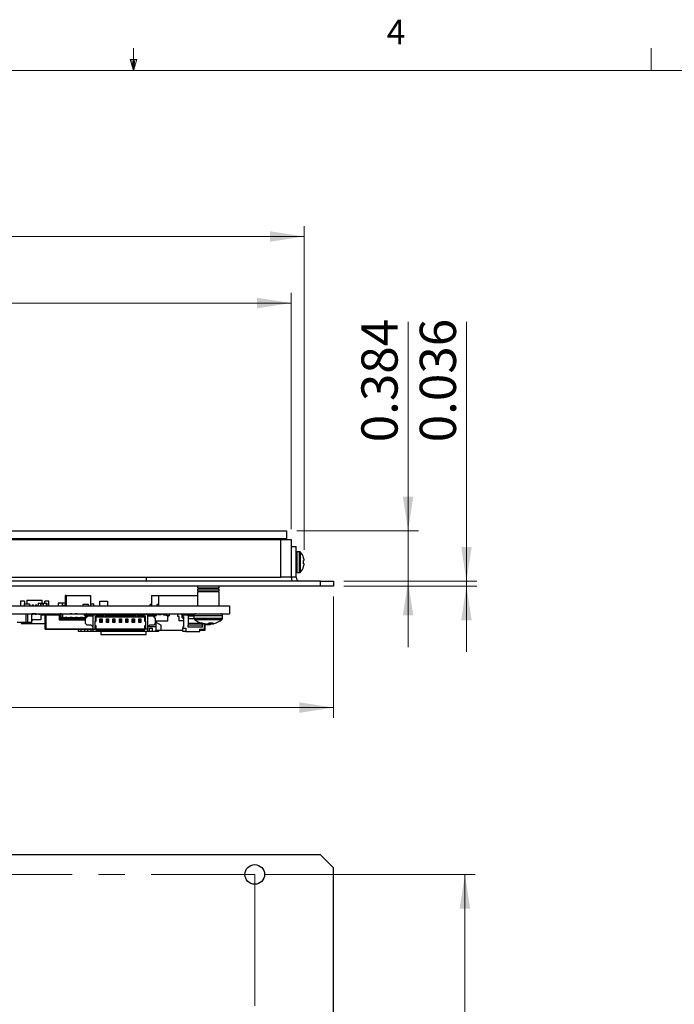
# Paper-space layout 'Back' of a CAD drawing. Units: inches. Extents: x 0.9 to 33.2, y 0.4 to 21.7.
# Drawn here: x 16.1 to 21.1, y 14.2 to 21.7 of the extents above; entities that cross this region are included whole.
import ezdxf

# ---------------------------------------------------------------- set-up
doc = ezdxf.new("R2010")
doc.units = ezdxf.units.IN
doc.header["$MEASUREMENT"] = 0
doc.linetypes.add('CENTERX2', pattern=[0.8, 0.5, -0.1, 0.1, -0.1])
doc.styles.add('SLDTEXTSTYLE0', font='TXT', dxfattribs={"width": 0.75})
doc.dimstyles.new('SLDDIMSTYLE0', dxfattribs={"dimtxt": 0.275591, "dimasz": 0.26, "dimexe": 0, "dimexo": 0.0625, "dimgap": 0.068898, "dimtad": 1, "dimdec": 3, "dimrnd": 1e-09, "dimzin": 12, "dimdsep": 46, "dimtxsty": 'SLDTEXTSTYLE0', "dimsah": 1, "dimcen": 0.09, "dimadec": 0, "dimazin": 3, "dimtfac": 1, "dimtdec": 3, "dimtofl": 0, "dimtmove": 0, "dimatfit": 3, "dimfxl": 1, "dimfrac": 2, "dimtolj": 1, "dimtzin": 12, "dimarcsym": 0})
doc.dimstyles.new('SLDDIMSTYLE5', dxfattribs={"dimtxt": 0.275591, "dimasz": 0.26, "dimexe": 0, "dimexo": 0.0625, "dimgap": 0.068898, "dimtad": 1, "dimdec": 3, "dimrnd": 1e-09, "dimdsep": 46, "dimtxsty": 'SLDTEXTSTYLE0', "dimsah": 1, "dimcen": 0.09, "dimadec": 0, "dimazin": 2, "dimtfac": 1, "dimtdec": 3, "dimtmove": 0, "dimatfit": 0, "dimfxl": 1, "dimfrac": 2, "dimtolj": 1, "dimtzin": 12, "dimarcsym": 0})

# ---------------------------------------------------------------- blocks, each defined once
blk = doc.blocks.new('_D_25')
at = {"color": 7, "linetype": 'Continuous', "lineweight": 18, "ltscale": 2}
for p, q in [((18.0031, 15.1694), (19.6022, 15.1694)), ((19.5234, 7.2942), (19.5234, 15.1694)), ((18.5031, 7.2942), (19.6022, 7.2942))]:
    blk.add_line(p, q, dxfattribs=at)
for points in [[(19.5234, 15.1694), (19.4834, 14.9094), (19.5634, 14.9094)], [(19.5234, 7.2942), (19.5634, 7.5542), (19.4834, 7.5542)]]:
    blk.add_solid(points, dxfattribs=at)
at = {"color": 7, "linetype": 'Continuous', "lineweight": 18, "ltscale": 2, "insert": (19.1682, 9.3292), "char_height": 0.27559, "attachment_point": 1, "rotation": 90, "style": 'SLDTEXTSTYLE0'}
blk.add_mtext('7.875', dxfattribs=at)
blk = doc.blocks.new('_D_30')
at = {"color": 7, "linetype": 'Continuous', "lineweight": 18, "ltscale": 2}
for p, q in [((19.0908, 17.7838), (19.0908, 19.3732)), ((18.2441, 17.7838), (19.1695, 17.7838)), ((19.0908, 17.3994), (19.0908, 17.7838)), ((18.6031, 17.3994), (19.1695, 17.3994)), ((19.0908, 17.3994), (19.0908, 16.8994))]:
    blk.add_line(p, q, dxfattribs=at)
for points in [[(19.0908, 17.7838), (19.1308, 18.0438), (19.0508, 18.0438)], [(19.0908, 17.3994), (19.0508, 17.1394), (19.1308, 17.1394)]]:
    blk.add_solid(points, dxfattribs=at)
at = {"color": 7, "linetype": 'Continuous', "lineweight": 18, "ltscale": 2, "insert": (18.7355, 18.4568), "char_height": 0.27559, "attachment_point": 1, "rotation": 90, "style": 'SLDTEXTSTYLE0'}
blk.add_mtext('0.384', dxfattribs=at)
blk = doc.blocks.new('_D_31')
at = {"color": 7, "linetype": 'Continuous', "lineweight": 18, "ltscale": 2}
for p, q in [((19.5349, 17.3994), (19.5349, 19.3732)), ((18.6031, 17.3994), (19.6137, 17.3994)), ((19.5349, 17.3994), (19.5349, 17.3634)), ((18.6031, 17.3634), (19.6137, 17.3634)), ((19.5349, 17.3634), (19.5349, 16.8634))]:
    blk.add_line(p, q, dxfattribs=at)
for points in [[(19.5349, 17.3994), (19.5749, 17.6594), (19.4949, 17.6594)], [(19.5349, 17.3634), (19.4949, 17.1034), (19.5749, 17.1034)]]:
    blk.add_solid(points, dxfattribs=at)
at = {"color": 7, "linetype": 'Continuous', "lineweight": 18, "ltscale": 2, "insert": (19.1797, 18.4568), "char_height": 0.27559, "attachment_point": 1, "rotation": 90, "style": 'SLDTEXTSTYLE0'}
blk.add_mtext('0.036', dxfattribs=at)
blk = doc.blocks.new('_D_36')
at = {"color": 7, "linetype": 'Continuous', "lineweight": 18, "ltscale": 2}
for p, q in [((6.9354, 17.4781), (6.9354, 19.5948)), ((18.2023, 17.797), (18.2023, 19.5948)), ((6.9354, 19.5161), (18.2023, 19.5161))]:
    blk.add_line(p, q, dxfattribs=at)
for points in [[(6.9354, 19.5161), (7.1954, 19.4761), (7.1954, 19.5561)], [(18.2023, 19.5161), (17.9423, 19.5561), (17.9423, 19.4761)]]:
    blk.add_solid(points, dxfattribs=at)
at = {"color": 7, "linetype": 'Continuous', "lineweight": 18, "ltscale": 2, "insert": (11.1108, 19.8713), "char_height": 0.27559, "attachment_point": 1, "style": 'SLDTEXTSTYLE0'}
blk.add_mtext('11.267', dxfattribs=at)
blk = doc.blocks.new('_D_38')
at = {"color": 7, "linetype": 'Continuous', "lineweight": 18, "ltscale": 2}
for p, q in [((6.9354, 17.4781), (6.9354, 20.1011)), ((18.2994, 17.6389), (18.2994, 20.1011)), ((6.9354, 20.0224), (18.2994, 20.0224))]:
    blk.add_line(p, q, dxfattribs=at)
for points in [[(6.9354, 20.0224), (7.1954, 19.9824), (7.1954, 20.0624)], [(18.2994, 20.0224), (18.0394, 20.0624), (18.0394, 19.9824)]]:
    blk.add_solid(points, dxfattribs=at)
at = {"color": 7, "linetype": 'Continuous', "lineweight": 18, "ltscale": 2, "insert": (11.1108, 20.3776), "char_height": 0.27559, "attachment_point": 1, "style": 'SLDTEXTSTYLE0'}
blk.add_mtext('11.364', dxfattribs=at)
blk = doc.blocks.new('_D_39')
at = {"color": 7, "linetype": 'Continuous', "lineweight": 18, "ltscale": 2}
for p, q in [((6.9354, 17.2846), (6.9354, 16.3603)), ((18.5243, 17.2846), (18.5243, 16.3603)), ((6.9354, 16.439), (18.5243, 16.439))]:
    blk.add_line(p, q, dxfattribs=at)
for points in [[(6.9354, 16.439), (7.1954, 16.399), (7.1954, 16.479)], [(18.5243, 16.439), (18.2643, 16.479), (18.2643, 16.399)]]:
    blk.add_solid(points, dxfattribs=at)
at = {"color": 7, "linetype": 'Continuous', "lineweight": 18, "ltscale": 2, "insert": (12.2159, 16.7942), "char_height": 0.27559, "attachment_point": 1, "style": 'SLDTEXTSTYLE0'}
blk.add_mtext('11.589', dxfattribs=at)

psp = doc.layouts.new('Back')

# ---------------------------------------------------------------- linework, layer by layer
at = {"color": 7, "linetype": 'Continuous', "lineweight": 18, "ltscale": 2}
for p, q in [((17.002, 21.2841), (17.002, 21.4537)), ((20.9395, 21.2841), (20.9395, 21.4537)), ((17.002, 21.2841), (16.9755, 21.368)), ((17.0271, 21.368), (16.9755, 21.368)), ((16.9879, 21.368), (17.002, 21.2841)), ((17.002, 21.2841), (17.0271, 21.368)), ((17.0118, 21.368), (17.002, 21.2841)), ((1.2525, 21.2841), (32.7525, 21.2841))]:
    psp.add_line(p, q, dxfattribs=at)
at = {"color": 7, "linetype": 'Continuous', "lineweight": 25, "ltscale": 2}
for p, q in [((7.196, 17.7838), (18.1653, 17.7838)), ((18.1653, 17.7838), (18.1653, 17.7248)), ((7.196, 17.7248), (18.1653, 17.7248)), ((7.3362, 17.7183), (18.1236, 17.7183)), ((18.1236, 17.4316), (18.1236, 17.7183)), ((18.1236, 17.7183), (18.2023, 17.7183)), ((18.1523, 17.7183), (18.1523, 17.7248)), ((18.2023, 17.7183), (18.2023, 17.4316)), ((18.2023, 17.6634), (18.2383, 17.6634)), ((18.2383, 17.4306), (18.2383, 17.6634)), ((18.2655, 17.6241), (18.2477, 17.6241)), ((18.296, 17.5772), (18.296, 17.5798)), ((18.296, 17.532), (18.296, 17.5587)), ((18.2477, 17.4666), (18.2655, 17.4666)), ((18.296, 17.5109), (18.296, 17.5135)), ((18.4243, 17.3994), (7.0354, 17.3994)), ((7.3362, 17.4316), (18.1236, 17.4316)), ((17.1, 17.3994), (17.1, 17.4316)), ((18.2023, 17.4316), (18.1236, 17.4316)), ((18.2023, 17.4306), (18.2023, 17.4316)), ((18.2383, 17.4306), (18.2023, 17.4306)), ((18.4243, 17.3634), (18.4243, 17.3994)), ((18.4243, 17.3994), (18.5243, 17.3994)), ((18.5243, 17.3994), (18.5243, 17.3634)), ((18.4243, 17.3634), (7.0354, 17.3634)), ((17.4879, 17.362), (17.4879, 17.3488)), ((17.6529, 17.362), (17.4879, 17.362)), ((17.4879, 17.3488), (17.6529, 17.3488)), ((17.4879, 17.3405), (17.4879, 17.3273)), ((17.6529, 17.3405), (17.4879, 17.3405)), ((17.4879, 17.3273), (17.6529, 17.3273)), ((17.4879, 17.3191), (17.4879, 17.2124)), ((17.6529, 17.3191), (17.4879, 17.3191)), ((17.492, 17.3488), (17.492, 17.3405)), ((17.492, 17.3273), (17.492, 17.3191)), ((17.4961, 17.3634), (17.4961, 17.362)), ((17.6446, 17.362), (17.6446, 17.3634)), ((17.6487, 17.3405), (17.6487, 17.3488)), ((17.6487, 17.3191), (17.6487, 17.3273)), ((17.6529, 17.3488), (17.6529, 17.362)), ((17.6529, 17.3273), (17.6529, 17.3405)), ((17.6529, 17.2124), (17.6529, 17.3191)), ((18.5243, 17.3634), (18.4243, 17.3634)), ((16.1416, 17.2478), (16.1416, 17.2124)), ((16.1716, 17.2478), (16.1416, 17.2478)), ((16.1701, 17.2281), (16.1701, 17.2124)), ((16.1701, 17.2281), (16.2101, 17.2281)), ((16.1716, 17.2478), (16.1716, 17.2281)), ((16.1891, 17.2557), (16.1891, 17.2281)), ((16.1891, 17.2557), (16.3072, 17.2557)), ((16.2101, 17.2281), (16.2101, 17.2124)), ((16.2772, 17.234), (16.3372, 17.234)), ((16.2772, 17.234), (16.2772, 17.2124)), ((16.2943, 17.2281), (16.2943, 17.2124)), ((16.2943, 17.2281), (16.3143, 17.2281)), ((16.3072, 17.234), (16.3072, 17.2557)), ((16.3143, 17.2281), (16.3143, 17.2124)), ((16.3267, 17.234), (16.3267, 17.2478)), ((16.3567, 17.2478), (16.3267, 17.2478)), ((16.3372, 17.234), (16.3431, 17.234)), ((16.3372, 17.234), (16.3372, 17.2124)), ((16.3431, 17.234), (16.3431, 17.2124)), ((16.3567, 17.2124), (16.3567, 17.2478)), ((16.4289, 17.234), (16.4289, 17.2124)), ((16.4579, 17.234), (16.4289, 17.234)), ((16.4579, 17.234), (16.4579, 17.2124)), ((16.4818, 17.234), (16.4579, 17.234)), ((16.4818, 17.2911), (16.4818, 17.2124)), ((16.4897, 17.2911), (16.4818, 17.2911)), ((16.4897, 17.2911), (16.4897, 17.2124)), ((16.4897, 17.2911), (16.6747, 17.2911)), ((16.6747, 17.2911), (16.6747, 17.2124)), ((16.6747, 17.2281), (16.7002, 17.2281)), ((16.7002, 17.2124), (16.7002, 17.2281)), ((16.7447, 17.2124), (16.7447, 17.2478)), ((16.7447, 17.2478), (16.8047, 17.2478)), ((16.8047, 17.2478), (16.8047, 17.2124)), ((17.1397, 17.2911), (17.193, 17.2911)), ((17.1397, 17.2911), (17.1397, 17.2124)), ((17.193, 17.2911), (17.193, 17.2124)), ((17.193, 17.2911), (17.4879, 17.2911)), ((15.0503, 17.2124), (17.7314, 17.2124)), ((15.0503, 17.1525), (17.7314, 17.1525)), ((16.1842, 17.0855), (16.1842, 17.1525)), ((16.194, 17.1525), (16.194, 17.0855)), ((16.2101, 17.2202), (16.2147, 17.2202)), ((16.2147, 17.2124), (16.2147, 17.2202)), ((16.2275, 17.0855), (16.2275, 17.1525)), ((16.2593, 17.1515), (16.2275, 17.1515)), ((16.2277, 17.1465), (16.2277, 17.1515)), ((16.2304, 17.2202), (16.2304, 17.2124)), ((16.2304, 17.2202), (16.2403, 17.2202)), ((16.2371, 17.1465), (16.2371, 17.1515)), ((16.2403, 17.2124), (16.2403, 17.2202)), ((16.2533, 17.1465), (16.2533, 17.1515)), ((16.256, 17.2202), (16.256, 17.2124)), ((16.256, 17.2202), (16.2659, 17.2202)), ((16.2593, 17.1515), (16.2593, 17.1525)), ((16.2627, 17.1465), (16.2627, 17.1525)), ((16.2659, 17.2124), (16.2659, 17.2202)), ((16.2716, 17.1525), (16.2716, 17.1505)), ((16.2789, 17.1465), (16.2789, 17.1525)), ((16.2883, 17.1465), (16.2883, 17.1525)), ((16.3503, 17.1525), (16.3503, 17.1493)), ((16.3755, 17.1446), (16.3755, 17.1525)), ((16.3873, 17.1525), (16.3873, 17.1446)), ((16.4051, 17.1525), (16.4051, 17.1446)), ((16.4247, 17.1446), (16.4247, 17.1525)), ((16.4287, 17.1525), (16.4287, 17.1446)), ((16.444, 17.1517), (16.444, 17.1525)), ((16.4523, 17.1517), (16.444, 17.1517)), ((16.4523, 17.119), (16.4523, 17.1525)), ((16.4602, 17.1525), (16.4602, 17.1229)), ((16.47, 17.2183), (16.47, 17.2124)), ((16.47, 17.2183), (16.4818, 17.2183)), ((16.4804, 17.1525), (16.4804, 17.1485)), ((16.4808, 17.1485), (16.4808, 17.1525)), ((16.4946, 17.1485), (16.4946, 17.1525)), ((16.495, 17.1525), (16.495, 17.1485)), ((16.5198, 17.1525), (16.5198, 17.1485)), ((16.5326, 17.1517), (16.5198, 17.1517)), ((16.5202, 17.1485), (16.5202, 17.1517)), ((16.5326, 17.1517), (16.5326, 17.1525)), ((16.534, 17.1485), (16.534, 17.1525)), ((16.5344, 17.1525), (16.5344, 17.1485)), ((16.5592, 17.1525), (16.5592, 17.1485)), ((16.5738, 17.1517), (16.5592, 17.1517)), ((16.5596, 17.1485), (16.5596, 17.1517)), ((16.5734, 17.1485), (16.5734, 17.1517)), ((16.5738, 17.1525), (16.5738, 17.1485)), ((16.5986, 17.1525), (16.5986, 17.1485)), ((16.5989, 17.1485), (16.5989, 17.1525)), ((16.6127, 17.1485), (16.6127, 17.1525)), ((16.6131, 17.1525), (16.6131, 17.1485)), ((16.6157, 17.2242), (16.6157, 17.2124)), ((16.659, 17.2242), (16.6157, 17.2242)), ((16.6334, 17.1525), (16.6334, 17.1485)), ((16.6413, 17.1485), (16.6413, 17.1525)), ((16.6468, 17.1517), (16.6413, 17.1517)), ((16.6468, 17.1517), (16.6468, 17.1525)), ((16.659, 17.2124), (16.659, 17.2242)), ((16.6649, 17.1485), (16.6649, 17.1525)), ((16.6688, 17.1525), (16.6688, 17.1485)), ((16.6885, 17.1446), (16.6885, 17.1525)), ((16.7049, 17.1525), (16.7049, 17.1426)), ((16.7186, 17.1446), (16.7186, 17.1525)), ((16.7213, 17.1446), (16.7213, 17.1525)), ((16.7478, 17.1525), (16.7478, 17.1446)), ((16.7604, 17.1525), (16.7604, 17.1446)), ((16.7613, 17.1525), (16.7613, 17.1446)), ((16.77, 17.1446), (16.77, 17.1525)), ((16.797, 17.1525), (16.797, 17.1446)), ((16.8096, 17.1525), (16.8096, 17.1446)), ((16.82, 17.1446), (16.82, 17.1525)), ((16.8462, 17.1525), (16.8462, 17.1446)), ((16.8588, 17.1525), (16.8588, 17.1446)), ((16.8628, 17.1446), (16.8628, 17.1525)), ((16.8686, 17.1525), (16.8686, 17.1446)), ((16.8954, 17.1525), (16.8954, 17.1446)), ((16.908, 17.1525), (16.908, 17.1446)), ((16.9446, 17.1525), (16.9446, 17.1446)), ((16.9572, 17.1525), (16.9572, 17.1446)), ((16.97, 17.1446), (16.97, 17.1525)), ((16.9888, 17.1446), (16.9888, 17.1525)), ((16.9938, 17.1525), (16.9938, 17.1446)), ((17.0064, 17.1525), (17.0064, 17.1446)), ((17.0359, 17.1446), (17.0359, 17.1525)), ((17.043, 17.1525), (17.043, 17.1446)), ((17.0556, 17.1525), (17.0556, 17.1446)), ((17.0848, 17.1525), (17.0848, 17.1446)), ((17.1005, 17.1446), (17.1005, 17.1525)), ((17.1159, 17.1367), (17.1159, 17.1525)), ((17.1279, 17.2124), (17.1279, 17.2242)), ((17.1397, 17.2242), (17.1279, 17.2242)), ((17.165, 17.1485), (17.165, 17.1525)), ((17.1753, 17.1525), (17.1753, 17.1485)), ((17.1812, 17.2124), (17.1812, 17.2242)), ((17.193, 17.2242), (17.1812, 17.2242)), ((17.193, 17.1446), (17.193, 17.1525)), ((17.2127, 17.1525), (17.2127, 17.1446)), ((17.2304, 17.1426), (17.2304, 17.1525)), ((17.2501, 17.1525), (17.2501, 17.1426)), ((17.2559, 17.1365), (17.2559, 17.1525)), ((17.2759, 17.1365), (17.2759, 17.1525)), ((17.3377, 17.1446), (17.3456, 17.1525)), ((17.3614, 17.1525), (17.3692, 17.1446)), ((17.3743, 17.1208), (17.3743, 17.1525)), ((17.3771, 17.1426), (17.3771, 17.1525)), ((17.7314, 17.2124), (17.7314, 17.1525)), ((16.1842, 17.0855), (16.1173, 17.0855)), ((16.1477, 17.0855), (16.1477, 17.0796)), ((16.1477, 17.0796), (16.3302, 17.0796)), ((16.1842, 17.0855), (16.194, 17.0855)), ((16.2275, 17.0855), (16.194, 17.0855)), ((16.2277, 17.1505), (16.2275, 17.1505)), ((16.2991, 17.1052), (16.2275, 17.1052)), ((16.2304, 17.0954), (16.2275, 17.0954)), ((16.2371, 17.1465), (16.2277, 17.1465)), ((16.2304, 17.0954), (16.2304, 17.1052)), ((16.2533, 17.1505), (16.2371, 17.1505)), ((16.2627, 17.1465), (16.2533, 17.1465)), ((16.2789, 17.1505), (16.2627, 17.1505)), ((16.2883, 17.1465), (16.2789, 17.1465)), ((16.2991, 17.1505), (16.2883, 17.1505)), ((16.2991, 17.1052), (16.2991, 17.1505)), ((16.3302, 17.1426), (16.2991, 17.1426)), ((16.3302, 17.1446), (16.3337, 17.1411)), ((16.44, 17.1446), (16.3302, 17.1446)), ((16.3302, 17.0343), (16.3302, 17.1446)), ((16.3337, 17.1411), (16.3337, 17.0378)), ((16.4365, 17.1411), (16.3337, 17.1411)), ((16.4365, 17.1411), (16.44, 17.1446)), ((16.4365, 17.1411), (16.4365, 17.1052)), ((16.4444, 17.1131), (16.4365, 17.1052)), ((16.4365, 17.1052), (16.636, 17.1052)), ((16.44, 17.1446), (16.441, 17.1446)), ((16.4444, 17.1411), (16.441, 17.1446)), ((16.4444, 17.1131), (16.4444, 17.1411)), ((16.4444, 17.117), (16.4523, 17.117)), ((16.636, 17.1131), (16.4444, 17.1131)), ((16.4602, 17.1229), (16.4523, 17.119)), ((16.4523, 17.117), (16.4523, 17.119)), ((16.4804, 17.117), (16.4523, 17.117)), ((16.4602, 17.1229), (16.4804, 17.1229)), ((16.495, 17.1485), (16.4804, 17.1485)), ((16.4804, 17.1262), (16.495, 17.1262)), ((16.4804, 17.1262), (16.4804, 17.1229)), ((16.4804, 17.1229), (16.4804, 17.117)), ((16.4804, 17.1131), (16.4804, 17.117)), ((16.495, 17.1262), (16.495, 17.1229)), ((16.495, 17.1229), (16.5198, 17.1229)), ((16.495, 17.1229), (16.495, 17.117)), ((16.5198, 17.117), (16.495, 17.117)), ((16.495, 17.117), (16.495, 17.1131)), ((16.5344, 17.1485), (16.5198, 17.1485)), ((16.5198, 17.1262), (16.5344, 17.1262)), ((16.5198, 17.1262), (16.5198, 17.1229)), ((16.5198, 17.1229), (16.5198, 17.117)), ((16.5198, 17.117), (16.5198, 17.1131)), ((16.5344, 17.1262), (16.5344, 17.1229)), ((16.5344, 17.1229), (16.5592, 17.1229)), ((16.5344, 17.1229), (16.5344, 17.117)), ((16.5592, 17.117), (16.5344, 17.117)), ((16.5344, 17.117), (16.5344, 17.1131)), ((16.5738, 17.1485), (16.5592, 17.1485)), ((16.5592, 17.1262), (16.5738, 17.1262)), ((16.5592, 17.1262), (16.5592, 17.1229)), ((16.5592, 17.1229), (16.5592, 17.117)), ((16.5592, 17.117), (16.5592, 17.1131)), ((16.5738, 17.1262), (16.5738, 17.1229)), ((16.5738, 17.1229), (16.5986, 17.1229)), ((16.5738, 17.1229), (16.5738, 17.117)), ((16.5986, 17.117), (16.5738, 17.117)), ((16.5738, 17.117), (16.5738, 17.1131)), ((16.6131, 17.1485), (16.5986, 17.1485)), ((16.5986, 17.1262), (16.6131, 17.1262)), ((16.5986, 17.1262), (16.5986, 17.1229)), ((16.5986, 17.1229), (16.5986, 17.117)), ((16.5986, 17.117), (16.5986, 17.1131)), ((16.6131, 17.1262), (16.6131, 17.1229)), ((16.6131, 17.1229), (16.6334, 17.1229)), ((16.6131, 17.1229), (16.6131, 17.117)), ((16.636, 17.117), (16.6131, 17.117)), ((16.6131, 17.117), (16.6131, 17.1131)), ((16.6281, 17.1387), (16.6281, 17.1485)), ((16.6281, 17.1485), (16.636, 17.1485)), ((16.6281, 17.1387), (16.636, 17.1387)), ((16.6334, 17.1387), (16.6334, 17.1229)), ((16.6334, 17.1229), (16.639, 17.1201)), ((16.636, 17.1485), (16.636, 17.1387)), ((16.636, 17.1485), (16.6765, 17.1485)), ((16.6745, 17.1387), (16.636, 17.1387)), ((16.636, 17.117), (16.6556, 17.1367)), ((16.636, 17.0776), (16.636, 17.117)), ((16.6478, 17.0658), (16.636, 17.0776)), ((16.6413, 17.1223), (16.6413, 17.1387)), ((16.6491, 17.1387), (16.6491, 17.1302)), ((16.6556, 17.1367), (16.695, 17.1367)), ((16.657, 17.1387), (16.657, 17.1367)), ((16.7049, 17.1446), (16.6844, 17.1446)), ((16.695, 17.1411), (16.686, 17.1411)), ((16.6864, 17.1367), (16.6864, 17.1387)), ((16.695, 17.0343), (16.695, 17.1426)), ((16.7049, 17.1426), (16.695, 17.1426)), ((16.7108, 17.1367), (16.7108, 17.0973)), ((16.7108, 17.1367), (16.7728, 17.1367)), ((16.7108, 17.1367), (16.7186, 17.1288)), ((16.7108, 17.0619), (16.7108, 17.0973)), ((16.7108, 17.0973), (16.7186, 17.0973)), ((16.7728, 17.1446), (16.7186, 17.1446)), ((16.7186, 17.1288), (16.7728, 17.1288)), ((16.7186, 17.0973), (16.7186, 17.1288)), ((16.7501, 17.1101), (16.7462, 17.1141)), ((16.7462, 17.1141), (16.7619, 17.1141)), ((16.7462, 17.0865), (16.7462, 17.1141)), ((16.7462, 17.0865), (16.7501, 17.0904)), ((16.7619, 17.0865), (16.7462, 17.0865)), ((16.7501, 17.0904), (16.7501, 17.1101)), ((16.7501, 17.1101), (16.758, 17.1101)), ((16.7501, 17.0904), (16.758, 17.0904)), ((16.758, 17.1101), (16.7619, 17.1141)), ((16.758, 17.0904), (16.758, 17.1101)), ((16.7619, 17.0865), (16.758, 17.0904)), ((16.7619, 17.1141), (16.7619, 17.0865)), ((16.7728, 17.1367), (16.7728, 17.1446)), ((16.7846, 17.1446), (16.7728, 17.1446)), ((16.7728, 17.1288), (16.7728, 17.1367)), ((16.7728, 17.1288), (16.7846, 17.1288)), ((16.7846, 17.1446), (16.7846, 17.1367)), ((17.0188, 17.1446), (16.7846, 17.1446)), ((16.7846, 17.1367), (17.0188, 17.1367)), ((16.7846, 17.1367), (16.7846, 17.1288)), ((16.7846, 17.1288), (17.0188, 17.1288)), ((16.7993, 17.1101), (16.7954, 17.1141)), ((16.7954, 17.1141), (16.8112, 17.1141)), ((16.7954, 17.0865), (16.7954, 17.1141)), ((16.7954, 17.0865), (16.7993, 17.0904)), ((16.8112, 17.0865), (16.7954, 17.0865)), ((16.7993, 17.0904), (16.7993, 17.1101)), ((16.7993, 17.1101), (16.8072, 17.1101)), ((16.7993, 17.0904), (16.8072, 17.0904)), ((16.8072, 17.1101), (16.8112, 17.1141)), ((16.8072, 17.0904), (16.8072, 17.1101)), ((16.8112, 17.0865), (16.8072, 17.0904)), ((16.8112, 17.1141), (16.8112, 17.0865)), ((16.8486, 17.1101), (16.8446, 17.1141)), ((16.8446, 17.1141), (16.8604, 17.1141)), ((16.8446, 17.0865), (16.8446, 17.1141)), ((16.8446, 17.0865), (16.8486, 17.0904)), ((16.8604, 17.0865), (16.8446, 17.0865)), ((16.8486, 17.1101), (16.8564, 17.1101)), ((16.8486, 17.0904), (16.8486, 17.1101)), ((16.8486, 17.0904), (16.8564, 17.0904)), ((16.8564, 17.1101), (16.8604, 17.1141)), ((16.8564, 17.0904), (16.8564, 17.1101)), ((16.8604, 17.0865), (16.8564, 17.0904)), ((16.8604, 17.1141), (16.8604, 17.0865)), ((16.8978, 17.1101), (16.8938, 17.1141)), ((16.8938, 17.1141), (16.9096, 17.1141)), ((16.8938, 17.0865), (16.8938, 17.1141)), ((16.8938, 17.0865), (16.8978, 17.0904)), ((16.9096, 17.0865), (16.8938, 17.0865)), ((16.8978, 17.1101), (16.9056, 17.1101)), ((16.8978, 17.0904), (16.8978, 17.1101)), ((16.8978, 17.0904), (16.9056, 17.0904)), ((16.9056, 17.1101), (16.9096, 17.1141)), ((16.9056, 17.0904), (16.9056, 17.1101)), ((16.9096, 17.0865), (16.9056, 17.0904)), ((16.9096, 17.1141), (16.9096, 17.0865)), ((16.943, 17.0865), (16.943, 17.1141)), ((16.947, 17.1101), (16.943, 17.1141)), ((16.943, 17.1141), (16.9588, 17.1141)), ((16.943, 17.0865), (16.947, 17.0904)), ((16.9588, 17.0865), (16.943, 17.0865)), ((16.947, 17.0904), (16.947, 17.1101)), ((16.947, 17.1101), (16.9549, 17.1101)), ((16.947, 17.0904), (16.9549, 17.0904)), ((16.9549, 17.1101), (16.9588, 17.1141)), ((16.9549, 17.0904), (16.9549, 17.1101)), ((16.9588, 17.0865), (16.9549, 17.0904)), ((16.9588, 17.1141), (16.9588, 17.0865)), ((16.9923, 17.0865), (16.9923, 17.1141)), ((16.9962, 17.1101), (16.9923, 17.1141)), ((16.9923, 17.1141), (17.008, 17.1141)), ((16.9923, 17.0865), (16.9962, 17.0904)), ((17.008, 17.0865), (16.9923, 17.0865)), ((16.9962, 17.0904), (16.9962, 17.1101)), ((16.9962, 17.1101), (17.0041, 17.1101)), ((16.9962, 17.0904), (17.0041, 17.0904)), ((17.0041, 17.1101), (17.008, 17.1141)), ((17.0041, 17.0904), (17.0041, 17.1101)), ((17.008, 17.0865), (17.0041, 17.0904)), ((17.008, 17.1141), (17.008, 17.0865)), ((17.0188, 17.1367), (17.0188, 17.1446)), ((17.0306, 17.1446), (17.0188, 17.1446)), ((17.0188, 17.1288), (17.0188, 17.1367)), ((17.0188, 17.1288), (17.0306, 17.1288)), ((17.0306, 17.1446), (17.0306, 17.1367)), ((17.0848, 17.1446), (17.0306, 17.1446)), ((17.0306, 17.1367), (17.0926, 17.1367)), ((17.0306, 17.1367), (17.0306, 17.1288)), ((17.0306, 17.1288), (17.0848, 17.1288)), ((17.0415, 17.0865), (17.0415, 17.1141)), ((17.0454, 17.1101), (17.0415, 17.1141)), ((17.0415, 17.1141), (17.0572, 17.1141)), ((17.0415, 17.0865), (17.0454, 17.0904)), ((17.0572, 17.0865), (17.0415, 17.0865)), ((17.0454, 17.0904), (17.0454, 17.1101)), ((17.0454, 17.1101), (17.0533, 17.1101)), ((17.0454, 17.0904), (17.0533, 17.0904)), ((17.0533, 17.1101), (17.0572, 17.1141)), ((17.0533, 17.0904), (17.0533, 17.1101)), ((17.0572, 17.0865), (17.0533, 17.0904)), ((17.0572, 17.1141), (17.0572, 17.0865)), ((17.0848, 17.1288), (17.0926, 17.1367)), ((17.0848, 17.1288), (17.0848, 17.0973)), ((17.0848, 17.0973), (17.0926, 17.0973)), ((17.0926, 17.0973), (17.0926, 17.1367)), ((17.0926, 17.0973), (17.0926, 17.0619)), ((17.1084, 17.1446), (17.1005, 17.1446)), ((17.1084, 17.1446), (17.1084, 17.0343)), ((17.1084, 17.1367), (17.1478, 17.1367)), ((17.1171, 17.1387), (17.1171, 17.1367)), ((17.1269, 17.1485), (17.1675, 17.1485)), ((17.1675, 17.1387), (17.1289, 17.1387)), ((17.1478, 17.1367), (17.1675, 17.117)), ((17.1675, 17.0776), (17.1556, 17.0658)), ((17.165, 17.1275), (17.157, 17.1275)), ((17.165, 17.1275), (17.165, 17.1387)), ((17.1675, 17.1387), (17.1675, 17.1485)), ((17.1675, 17.1485), (17.1753, 17.1485)), ((17.1675, 17.1387), (17.1753, 17.1387)), ((17.1675, 17.117), (17.1675, 17.0776)), ((17.2629, 17.0954), (17.1675, 17.0954)), ((17.1759, 17.0825), (17.1675, 17.0825)), ((17.1705, 17.0825), (17.1705, 17.0243)), ((17.1753, 17.1485), (17.1753, 17.1387)), ((17.1759, 17.0825), (17.1759, 17.0954)), ((17.1759, 17.0872), (17.2129, 17.0658)), ((17.2127, 17.1446), (17.193, 17.1446)), ((17.2501, 17.1426), (17.2304, 17.1426)), ((17.2759, 17.1365), (17.2559, 17.1365)), ((17.2629, 17.0954), (17.2629, 17.1365)), ((17.2643, 17.1269), (17.2629, 17.1269)), ((17.2643, 17.1269), (17.2643, 17.1365)), ((17.3377, 17.1328), (17.3377, 17.1446)), ((17.3495, 17.1328), (17.3377, 17.1328)), ((17.3495, 17.0983), (17.3495, 17.1328)), ((17.381, 17.0983), (17.3495, 17.0983)), ((17.3692, 17.1446), (17.3692, 17.1259)), ((17.3692, 17.1259), (17.3771, 17.118)), ((17.3771, 17.1367), (17.3743, 17.1367)), ((17.3743, 17.121), (17.381, 17.121)), ((17.3771, 17.1426), (17.3771, 17.1328)), ((17.4165, 17.1426), (17.3771, 17.1426)), ((17.3771, 17.1328), (17.381, 17.1328)), ((17.3771, 17.118), (17.381, 17.118)), ((17.381, 17.1328), (17.381, 17.054)), ((17.4165, 17.1387), (17.4165, 17.1485)), ((17.4165, 17.1485), (17.4243, 17.1485)), ((17.4243, 17.1387), (17.4165, 17.1387)), ((17.4165, 17.1367), (17.4165, 17.1387)), ((17.4165, 17.1367), (17.4605, 17.1367)), ((17.4165, 17.1367), (17.4165, 17.117)), ((17.4165, 17.117), (17.4607, 17.117)), ((17.4165, 17.117), (17.4165, 17.0776)), ((17.5267, 17.0776), (17.4165, 17.0776)), ((17.4165, 17.0776), (17.4165, 17.0658)), ((17.4243, 17.1485), (17.4243, 17.1387)), ((17.4243, 17.1485), (17.465, 17.1485)), ((17.4605, 17.1387), (17.4243, 17.1387)), ((17.4605, 17.1381), (17.4605, 17.1193)), ((17.5108, 17.0833), (17.5235, 17.0833)), ((17.5267, 17.0776), (17.5267, 17.0781)), ((17.5267, 17.0658), (17.5267, 17.0776)), ((17.5348, 17.0794), (17.5346, 17.0762)), ((17.5423, 17.0774), (17.5421, 17.0752)), ((17.5425, 17.0343), (17.5425, 17.0774)), ((17.5736, 17.0808), (17.5739, 17.0762)), ((17.5767, 17.0833), (17.6072, 17.0833)), ((17.5813, 17.0833), (17.5816, 17.0752)), ((17.5924, 17.0833), (17.5922, 17.0762)), ((17.5972, 17.0833), (17.5978, 17.0762)), ((17.5972, 17.0833), (17.5979, 17.0752)), ((17.6795, 17.1193), (17.6795, 17.1381)), ((16.3337, 17.0378), (16.3302, 17.0343)), ((16.3302, 17.0343), (16.695, 17.0343)), ((16.3337, 17.0378), (16.695, 17.0378)), ((16.5818, 17.0186), (16.5818, 17.0343)), ((16.6015, 17.0186), (16.5818, 17.0186)), ((16.6015, 17.0343), (16.6015, 17.0186)), ((16.631, 17.0186), (16.6015, 17.0186)), ((16.631, 17.0186), (16.631, 17.0343)), ((16.6507, 17.0186), (16.631, 17.0186)), ((16.6793, 17.0658), (16.6478, 17.0658)), ((16.6507, 17.0343), (16.6507, 17.0186)), ((16.6802, 17.0186), (16.6507, 17.0186)), ((16.695, 17.0501), (16.6793, 17.0658)), ((16.6802, 17.0186), (16.6802, 17.0343)), ((16.695, 17.0186), (16.6802, 17.0186)), ((16.695, 17.0343), (16.7108, 17.0343)), ((16.695, 17.0186), (16.695, 17.0343)), ((16.7304, 17.0186), (16.695, 17.0186)), ((16.7108, 17.0343), (16.7108, 17.0619)), ((16.7186, 17.0619), (16.7108, 17.0619)), ((16.7186, 17.0343), (16.7108, 17.0343)), ((16.7186, 17.0343), (16.7186, 17.0619)), ((16.7186, 17.0343), (16.7186, 17.0265)), ((16.7304, 17.0343), (16.7186, 17.0343)), ((16.7186, 17.0265), (16.7304, 17.0265)), ((16.7304, 17.0265), (16.7304, 17.0343)), ((17.073, 17.0343), (16.7304, 17.0343)), ((16.7304, 17.0265), (16.7304, 17.0186)), ((17.073, 17.0265), (16.7304, 17.0265)), ((17.073, 17.0186), (16.7304, 17.0186)), ((16.7525, 17.0186), (16.7525, 16.995)), ((17.0848, 17.0343), (17.073, 17.0343)), ((17.073, 17.0343), (17.073, 17.0265)), ((17.073, 17.0265), (17.0848, 17.0265)), ((17.073, 17.0186), (17.073, 17.0265)), ((17.1084, 17.0186), (17.073, 17.0186)), ((17.0848, 17.0619), (17.0848, 17.0343)), ((17.0926, 17.0619), (17.0848, 17.0619)), ((17.0926, 17.0343), (17.0848, 17.0343)), ((17.0848, 17.0265), (17.0848, 17.0343)), ((17.0926, 17.0619), (17.0926, 17.0343)), ((17.1084, 17.0343), (17.0926, 17.0343)), ((17.0982, 16.995), (17.0982, 17.0186)), ((17.1241, 17.0658), (17.1084, 17.0501)), ((17.1084, 17.0343), (17.1084, 17.0186)), ((17.1232, 17.0186), (17.1084, 17.0186)), ((17.1705, 17.054), (17.1123, 17.054)), ((17.1232, 17.0422), (17.1428, 17.0422)), ((17.1232, 17.0186), (17.1232, 17.0422)), ((17.1428, 17.0186), (17.1232, 17.0186)), ((17.1556, 17.0658), (17.1241, 17.0658)), ((17.1428, 17.0422), (17.1428, 17.0186)), ((17.1724, 17.0186), (17.1428, 17.0186)), ((17.3771, 17.0243), (17.1705, 17.0243)), ((17.1724, 17.0186), (17.1724, 17.0243)), ((17.1921, 17.0186), (17.1724, 17.0186)), ((17.1921, 17.0243), (17.1921, 17.0186)), ((17.2129, 17.0265), (17.2129, 17.0658)), ((17.3771, 17.0265), (17.2129, 17.0265)), ((17.381, 17.054), (17.3771, 17.054)), ((17.3771, 17.054), (17.3771, 17.0422)), ((17.3771, 17.0422), (17.4007, 17.0422)), ((17.3771, 17.0186), (17.3771, 17.0422)), ((17.4007, 17.0186), (17.3771, 17.0186)), ((17.4007, 17.0422), (17.4007, 17.0186)), ((17.4007, 17.0186), (17.507, 17.0186)), ((17.5267, 17.0658), (17.4165, 17.0658)), ((17.4165, 17.0501), (17.4165, 17.0658)), ((17.5267, 17.0501), (17.4165, 17.0501)), ((17.507, 17.0343), (17.5425, 17.0343)), ((17.507, 17.0186), (17.507, 17.0343)), ((17.5445, 17.0243), (17.507, 17.0243)), ((17.5267, 17.0501), (17.5267, 17.0658)), ((17.5839, 17.0676), (17.5445, 17.0676)), ((17.5445, 17.0676), (17.5445, 17.0243)), ((17.5839, 17.0753), (17.5839, 17.0676)), ((16.7525, 16.995), (16.9253, 16.995)), ((16.9253, 16.995), (17.0982, 16.995)), ((18.4243, 15.3194), (7.0354, 15.3194)), ((18.5243, 15.2194), (18.4243, 15.3194)), ((18.5243, 7.3942), (18.5243, 15.2194))]:
    psp.add_line(p, q, dxfattribs=at)
at = {"color": 8, "linetype": 'Continuous', "lineweight": 25, "ltscale": 2}
for p, q in [((18.2477, 17.4666), (18.2477, 17.6241)), ((18.2655, 17.4666), (18.2655, 17.6241)), ((18.2729, 17.47), (18.2729, 17.6208)), ((17.4605, 17.1381), (17.612, 17.1381)), ((17.4605, 17.1193), (17.612, 17.1193)), ((17.4661, 17.1079), (17.6098, 17.1079)), ((17.6098, 17.1079), (17.6739, 17.1079)), ((17.612, 17.1381), (17.6795, 17.1381)), ((17.612, 17.1193), (17.6795, 17.1193))]:
    psp.add_line(p, q, dxfattribs=at)
at = {"color": 7, "linetype": 'CENTERX2', "lineweight": 18, "ltscale": 2}
for p, q in [((7.5354, 15.1694), (17.9243, 15.1694)), ((17.9243, 15.1694), (17.9243, 7.4442))]:
    psp.add_line(p, q, dxfattribs=at)
at = {"color": 7, "linetype": 'Continuous', "lineweight": 25, "ltscale": 2, "flags": 128}
for points in [[(18.296, 17.5587), (18.2964, 17.5587), (18.2969, 17.5588), (18.2973, 17.5588), (18.2977, 17.5588), (18.2981, 17.5589), (18.2985, 17.5589), (18.2988, 17.5589), (18.2991, 17.5589)], [(18.2991, 17.5318), (18.2988, 17.5318), (18.2985, 17.5318), (18.2981, 17.5319), (18.2977, 17.5319), (18.2973, 17.5319), (18.2969, 17.532), (18.2964, 17.532), (18.296, 17.532)], [(17.5977, 17.0774), (17.5953, 17.0769), (17.5922, 17.0762)]]:
    psp.add_lwpolyline(points, dxfattribs=at)
at = {"color": 7, "linetype": 'Continuous', "lineweight": 25, "ltscale": 4}
psp.add_circle((17.9243, 15.1694), 0.0747, dxfattribs=at)
for centre, radius, start, end in [((18.2477, 17.6146), 0.00945, 90, 180), ((18.2655, 17.6143), 0.00984, 41.32866, 90), ((18.1871, 17.5454), 0.1142, 17.58413, 41.32866), ((18.1859, 17.5454), 0.1146, 8.87967, 16.12962), ((18.1859, 17.5454), 0.1146, 343.87042, 351.12032), ((18.2015, 17.5527), 0.0982, 4.38024, 6.06541), ((18.2807, 17.5636), 0.019, 345.92227, 349.68179), ((18.2807, 17.5272), 0.019, 10.31849, 14.07709), ((18.2015, 17.5381), 0.0982, 353.93453, 355.61976), ((18.2477, 17.4761), 0.00945, 180, 270), ((18.2655, 17.4765), 0.00984, 270, 318.67134), ((18.1871, 17.5454), 0.1142, 318.67134, 342.41587), ((18.2695, 17.4306), 0.0672, 180, 207.68977), ((18.2695, 17.4306), 0.0312, 180, 270), ((16.3598, 17.1367), 0.0157, 90, 150), ((17.4749, 17.1381), 0.0144, 90, 180), ((17.6651, 17.1381), 0.0144, 0, 90), ((16.6745, 17.1367), 0.00197, 0, 90), ((16.6765, 17.1387), 0.00984, 0, 90), ((17.1269, 17.1387), 0.00984, 90, 180), ((17.1289, 17.1367), 0.00197, 90, 180), ((17.4749, 17.1193), 0.0144, 180, 232.29025), ((17.57, 17.2423), 0.1699, 232.29025, 254.8696), ((17.5633, 17.2174), 0.144, 248.62841, 258.5334), ((17.5777, 17.2253), 0.152, 249.10493, 258.65956), ((17.5502, 17.1588), 0.084, 259.30325, 264.46231), ((17.57, 17.2448), 0.1701, 262.48385, 266.10275), ((17.55, 17.1634), 0.0886, 275.48209, 280.46206), ((17.546, 17.1178), 0.0462, 295.76103, 311.55093), ((17.5906, 17.1118), 0.0393, 238.35078, 244.84581), ((17.59, 17.1634), 0.0886, 259.53794, 264.51791), ((17.57, 17.2448), 0.1701, 273.89725, 277.51615), ((17.5808, 17.1089), 0.0368, 297.54336, 315.90989), ((17.1912, 17.0417), 0.4081, 4.69753, 4.84799), ((17.5898, 17.1588), 0.084, 275.53811, 280.69633), ((17.5768, 17.2172), 0.1439, 281.46396, 285.13036), ((17.57, 17.2423), 0.1699, 285.1304, 307.70975), ((17.6651, 17.1193), 0.0144, 307.70975, 0)]:
    psp.add_arc(centre, radius, start, end, dxfattribs=at)

# ---------------------------------------------------------------- texts
at = {"color": 7, "linetype": 'Continuous', "lineweight": 0, "ltscale": 2, "insert": (18.9286, 21.6713), "char_height": 0.1875, "attachment_point": 1, "style": 'SLDTEXTSTYLE0'}
psp.add_mtext('4', dxfattribs=at)

# ---------------------------------------------------------------- dimensions: what is measured, and where the dimension line sits
at = {"color": 7, "linetype": 'Continuous', "lineweight": 18, "ltscale": 2}
for base, p1, p2, picture, middle in [((18.2994, 20.0224), (6.9354, 17.3994), (18.2994, 17.5602), '_D_38', (11.6708, 20.0224)), ((18.2023, 19.5161), (6.9354, 17.3994), (18.2023, 17.7183), '_D_36', (11.6708, 19.5161)), ((18.5243, 16.439), (6.9354, 17.3634), (18.5243, 17.3634), '_D_39', (12.7759, 16.439))]:
    dim = psp.add_linear_dim(base=base, p1=p1, p2=p2, dimstyle='SLDDIMSTYLE0', dxfattribs=at)
    dim.commit()
    dim.dimension.update_dxf_attribs({"geometry": picture, "text_midpoint": middle, "dimtype": 160})
for base, p1, p2, dimstyle, picture, middle in [((19.0908, 17.7838), (18.5243, 17.3994), (18.1653, 17.7838), 'SLDDIMSTYLE5', '_D_30', (19.0908, 18.915)), ((19.5349, 17.3634), (18.5243, 17.3994), (18.5243, 17.3634), 'SLDDIMSTYLE5', '_D_31', (19.5349, 18.915)), ((19.5234, 15.1694), (18.4243, 7.2942), (17.9243, 15.1694), 'SLDDIMSTYLE0', '_D_25', (19.5234, 9.7874))]:
    dim = psp.add_linear_dim(base=base, p1=p1, p2=p2, angle=90, dimstyle=dimstyle, dxfattribs=at)
    dim.commit()
    dim.dimension.update_dxf_attribs({"geometry": picture, "text_midpoint": middle, "dimtype": 160})

doc.saveas('drawing.dxf')
